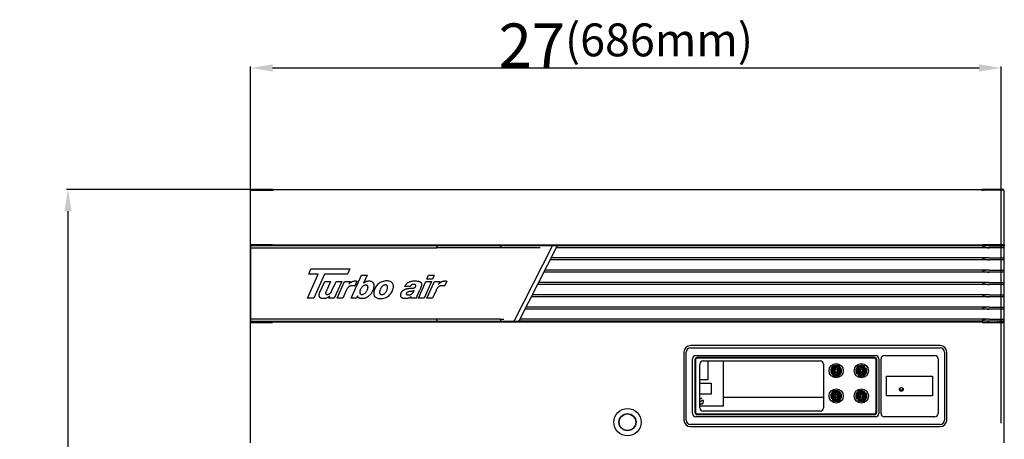
# Model space of a CAD drawing. Units: millimetres. Extents: x 1646 to 4671, y 1487 to 5381.
# Drawn here: x 1646 to 2545, y 3375 to 3758 of the extents above; entities that cross this region are included whole.
import ezdxf

# ---------------------------------------------------------------- set-up
doc = ezdxf.new("R2010")
doc.units = ezdxf.units.MM
doc.header["$LTSCALE"] = 20
for name, color, linetype in [('30206Q0700(BRACK', 7, 'Continuous'), ('30216Q0100(DECOR', 7, 'Continuous'), ('30242L0150(PANEL', 7, 'Continuous'), ('30242Q0510(PANEL', 7, 'Continuous'), ('3235300400(SUPPO', 7, 'Continuous'), ('P0114L9920(COVER', 7, 'Continuous'), ('P0114L9940(COVER', 7, 'Continuous'), ('P0114L9960(COVER', 7, 'Continuous'), ('P0114L9970(COVER', 7, 'Continuous'), ('P0124L2100(GRILL', 7, 'Continuous'), ('P0138L0400(LOCK_', 7, 'Continuous'), ('P0143N0100(MAIN_', 7, 'Continuous')]:
    doc.layers.add(name, color=color, linetype=linetype)
doc.dimstyles.new('ISO-25', dxfattribs={"dimtxt": 25, "dimasz": 20, "dimexe": 1.25, "dimexo": 0.625, "dimtad": 1, "dimtxsty": 'Standard', "dimcen": 2.5, "dimadec": 0, "dimazin": 0, "dimtfac": 1, "dimtmove": 0, "dimatfit": 3, "dimfxl": 0, "dimarcsym": 0})

# ---------------------------------------------------------------- blocks, each defined once
blk = doc.blocks.new('*D37')
at = {"color": 0, "lineweight": -2}
for p, q in [((1857.12, 3388.88), (1857.12, 3715.24)), ((1877.12, 3713.99), (2522.12, 3713.99)), ((2542.12, 3389.38), (2542.12, 3715.24))]:
    blk.add_line(p, q, dxfattribs=at)
at = {"color": 0}
for points in [[(1877.12, 3717.32), (1877.12, 3710.65), (1857.12, 3713.99)], [(2522.12, 3717.32), (2522.12, 3710.65), (2542.12, 3713.99)]]:
    blk.add_solid(points, dxfattribs=at)
at = {"layer": 'Defpoints', "color": 0}
for p in [(2542.12, 3713.99), (2542.12, 3388.76), (1857.12, 3388.26)]:
    blk.add_point(p, dxfattribs=at)
at = {"color": 0, "insert": (2199.62, 3734.61), "char_height": 25, "attachment_point": 5}
blk.add_mtext('{\\H1.6x;27\\H0.75x;(686mm)}', dxfattribs=at)
blk = doc.blocks.new('*D38')
at = {"color": 0, "lineweight": -2}
for p, q in [((1857.19, 3603.01), (1689.16, 3603.01)), ((1690.41, 1637.31), (1690.41, 3583.01)), ((1888.02, 1617.31), (1689.16, 1617.31))]:
    blk.add_line(p, q, dxfattribs=at)
at = {"color": 0}
for points in [[(1687.08, 3583.01), (1693.74, 3583.01), (1690.41, 3603.01)], [(1687.08, 1637.31), (1693.74, 1637.31), (1690.41, 1617.31)]]:
    blk.add_solid(points, dxfattribs=at)
at = {"layer": 'Defpoints', "color": 0}
for p in [(1690.41, 3603.01), (1857.81, 3603.01), (1888.64, 1617.31)]:
    blk.add_point(p, dxfattribs=at)
at = {"color": 0, "insert": (1669.78, 2610.16), "char_height": 25, "attachment_point": 5, "rotation": 90}
blk.add_mtext('{\\H1.6x;78\\H0.75x;1/4(1986mm)}', dxfattribs=at)

msp = doc.modelspace()

# ---------------------------------------------------------------- linework, layer by layer
at = {"layer": '30206Q0700(BRACK', "color": 7, "linetype": 'Continuous'}
for p, q in [((1861.614, 3551.515), (1861.614, 3552.715)), ((1863.214, 3551.515), (1863.214, 3552.715)), ((2539.014, 3552.715), (2539.014, 3551.515)), ((2540.614, 3552.715), (2540.614, 3551.515)), ((1861.614, 3481.315), (1861.614, 3482.515)), ((1863.214, 3481.315), (1863.214, 3482.515)), ((2539.014, 3482.515), (2539.014, 3481.315)), ((2540.614, 3482.515), (2540.614, 3481.315))]:
    msp.add_line(p, q, dxfattribs=at)
at = {"layer": '30216Q0100(DECOR', "color": 7, "linetype": 'Continuous'}
for p, q in [((2531.359, 3551.515), (2136.466, 3551.515)), ((2531.359, 3551.515), (2545.114, 3551.515)), ((2545.114, 3548.765), (2545.114, 3551.515)), ((2531.359, 3549.515), (2136.095, 3549.515)), ((2545.1, 3549.515), (2531.359, 3549.515)), ((2545.114, 3541.265), (2545.114, 3548.765)), ((2531.359, 3538.515), (2130.49, 3538.515)), ((2531.359, 3540.515), (2131.509, 3540.515)), ((2531.359, 3540.515), (2545.1, 3540.515)), ((2545.1, 3538.515), (2531.359, 3538.515)), ((2545.114, 3537.765), (2545.114, 3541.265)), ((2545.114, 3530.015), (2545.114, 3537.765)), ((2531.359, 3527.265), (2124.758, 3527.265)), ((2531.359, 3529.265), (2125.777, 3529.265)), ((2531.359, 3529.265), (2545.1, 3529.265)), ((2545.1, 3527.265), (2531.359, 3527.265)), ((2545.114, 3526.515), (2545.114, 3530.015)), ((2545.114, 3518.765), (2545.114, 3526.515)), ((2531.359, 3516.015), (2119.026, 3516.015)), ((2531.359, 3518.015), (2120.045, 3518.015)), ((2531.359, 3518.015), (2545.1, 3518.015)), ((2545.1, 3516.015), (2531.359, 3516.015)), ((2545.114, 3515.265), (2545.114, 3518.765)), ((2545.114, 3507.515), (2545.114, 3515.265)), ((2531.359, 3506.765), (2114.313, 3506.765)), ((2531.359, 3506.765), (2545.1, 3506.765)), ((2545.114, 3504.015), (2545.114, 3507.515)), ((2531.359, 3504.765), (2113.294, 3504.765)), ((2545.1, 3504.765), (2531.359, 3504.765)), ((2545.114, 3496.265), (2545.114, 3504.015)), ((2531.359, 3493.515), (2107.562, 3493.515)), ((2531.359, 3495.515), (2108.581, 3495.515)), ((2531.359, 3495.515), (2545.1, 3495.515)), ((2545.1, 3493.515), (2531.359, 3493.515)), ((2545.114, 3492.765), (2545.114, 3496.265)), ((2545.114, 3485.265), (2545.114, 3492.765)), ((2531.359, 3482.515), (2101.957, 3482.515)), ((2531.359, 3484.515), (2102.976, 3484.515)), ((2531.359, 3484.515), (2545.1, 3484.515)), ((2545.114, 3482.515), (2531.359, 3482.515)), ((2545.114, 3482.515), (2545.114, 3485.265))]:
    msp.add_line(p, q, dxfattribs=at)
for centre, radius, start, end in [((2532.873, 3522.06), 29.493, 92.942351, 105.252521), ((2532.873, 3578.969), 29.493, 254.747479, 267.057649), ((2537.43, 3548.996), 7.688, 358.278102, 3.870993), ((2532.873, 3511.06), 29.493, 92.942351, 105.252521), ((2532.873, 3567.969), 29.493, 254.747479, 267.057649), ((2537.43, 3537.996), 7.688, 358.278102, 3.870993), ((2532.873, 3499.81), 29.493, 92.942351, 105.252521), ((2532.873, 3556.719), 29.493, 254.747479, 267.057649), ((2537.43, 3526.746), 7.688, 358.278102, 3.870993), ((2532.873, 3488.56), 29.493, 92.942351, 105.252521), ((2532.873, 3545.469), 29.493, 254.747479, 267.057649), ((2537.43, 3515.496), 7.688, 358.278102, 3.870993), ((2532.873, 3477.31), 29.493, 92.942351, 105.252521), ((2532.873, 3534.219), 29.493, 254.747479, 267.057649), ((2537.43, 3504.246), 7.688, 358.278102, 3.870993), ((2532.873, 3466.06), 29.493, 92.942351, 105.252521), ((2532.873, 3522.969), 29.493, 254.747479, 267.057649), ((2537.43, 3492.996), 7.688, 358.278102, 3.870993), ((2532.873, 3455.06), 29.493, 92.942351, 105.252521), ((2532.873, 3511.969), 29.493, 254.747479, 267.057649)]:
    msp.add_arc(centre, radius, start, end, dxfattribs=at)
for points in [[(2545.1, 3540.515), (2545.104, 3540.515), (2545.107, 3540.534), (2545.111, 3540.609), (2545.112, 3540.665), (2545.114, 3540.872), (2545.114, 3541.067), (2545.114, 3541.265)], [(2545.1, 3529.265), (2545.104, 3529.265), (2545.107, 3529.284), (2545.111, 3529.359), (2545.112, 3529.415), (2545.114, 3529.622), (2545.114, 3529.817), (2545.114, 3530.015)], [(2545.1, 3518.015), (2545.104, 3518.015), (2545.107, 3518.034), (2545.111, 3518.109), (2545.112, 3518.165), (2545.114, 3518.372), (2545.114, 3518.567), (2545.114, 3518.765)], [(2545.1, 3506.765), (2545.104, 3506.765), (2545.107, 3506.784), (2545.111, 3506.859), (2545.112, 3506.915), (2545.114, 3507.122), (2545.114, 3507.317), (2545.114, 3507.515)], [(2545.1, 3495.515), (2545.104, 3495.515), (2545.107, 3495.534), (2545.111, 3495.609), (2545.112, 3495.665), (2545.114, 3495.872), (2545.114, 3496.067), (2545.114, 3496.265)], [(2545.1, 3484.515), (2545.104, 3484.515), (2545.107, 3484.534), (2545.111, 3484.609), (2545.112, 3484.665), (2545.114, 3484.872), (2545.114, 3485.067), (2545.114, 3485.265)]]:
    msp.add_open_spline(points, degree=3, knots=[0, 0, 0, 0, 0.25, 0.25, 0.5, 0.5, 1, 1, 1, 1], dxfattribs=at)
at = {"layer": '30242L0150(PANEL', "color": 7, "linetype": 'Continuous'}
for p, q in [((2252.614, 3454.315), (2252.614, 3392.315)), ((2254.614, 3392.315), (2254.614, 3454.315)), ((2486.614, 3460.315), (2258.614, 3460.315)), ((2258.614, 3458.315), (2486.614, 3458.315)), ((2490.614, 3454.315), (2490.614, 3392.315)), ((2492.614, 3392.315), (2492.614, 3454.315)), ((2260.614, 3398.315), (2260.614, 3448.315)), ((2262.614, 3447.315), (2262.614, 3399.315)), ((2263.114, 3447.315), (2263.114, 3399.315)), ((2263.614, 3451.315), (2427.614, 3451.315)), ((2426.614, 3449.315), (2264.614, 3449.315)), ((2426.614, 3448.815), (2264.614, 3448.815)), ((2267.114, 3403.315), (2267.114, 3443.315)), ((2270.114, 3446.315), (2377.114, 3446.315)), ((2380.114, 3443.315), (2380.114, 3403.315)), ((2428.114, 3399.315), (2428.114, 3447.315)), ((2428.614, 3399.315), (2428.614, 3447.315)), ((2430.614, 3448.315), (2430.614, 3398.315)), ((2432.614, 3398.315), (2432.614, 3448.315)), ((2435.614, 3451.315), (2481.614, 3451.315)), ((2484.614, 3448.315), (2484.614, 3398.315)), ((2387.614, 3437.315), (2387.614, 3434.991)), ((2388.614, 3433.416), (2388.614, 3437.315)), ((2389.614, 3437.315), (2389.614, 3433.968)), ((2390.614, 3434.631), (2390.614, 3435.265)), ((2392.614, 3439.998), (2392.614, 3439.364)), ((2393.614, 3437.315), (2393.614, 3440.661)), ((2394.614, 3441.213), (2394.614, 3437.315)), ((2395.614, 3437.315), (2395.614, 3439.639)), ((2410.614, 3437.315), (2410.614, 3434.991)), ((2411.614, 3433.416), (2411.614, 3437.315)), ((2412.614, 3437.315), (2412.614, 3433.968)), ((2413.614, 3434.631), (2413.614, 3435.265)), ((2415.614, 3439.998), (2415.614, 3439.364)), ((2416.614, 3437.315), (2416.614, 3440.661)), ((2417.614, 3441.213), (2417.614, 3437.315)), ((2418.614, 3437.315), (2418.614, 3439.639)), ((2437.614, 3432.315), (2479.614, 3432.315)), ((2437.614, 3414.315), (2437.614, 3432.315)), ((2479.614, 3432.315), (2479.614, 3414.315)), ((2392.614, 3416.998), (2392.614, 3416.364)), ((2393.614, 3414.315), (2393.614, 3417.661)), ((2394.614, 3418.213), (2394.614, 3414.315)), ((2395.614, 3414.315), (2395.614, 3416.639)), ((2415.614, 3416.998), (2415.614, 3416.364)), ((2416.614, 3414.315), (2416.614, 3417.661)), ((2417.614, 3418.213), (2417.614, 3414.315)), ((2418.614, 3414.315), (2418.614, 3416.639)), ((2387.614, 3414.315), (2387.614, 3411.991)), ((2388.614, 3410.416), (2388.614, 3414.315)), ((2389.614, 3414.315), (2389.614, 3410.968)), ((2390.614, 3411.631), (2390.614, 3412.265)), ((2410.614, 3414.315), (2410.614, 3411.991)), ((2411.614, 3410.416), (2411.614, 3414.315)), ((2412.614, 3414.315), (2412.614, 3410.968)), ((2413.614, 3411.631), (2413.614, 3412.265)), ((2479.614, 3414.315), (2437.614, 3414.315)), ((2264.614, 3397.815), (2426.614, 3397.815)), ((2377.114, 3400.315), (2270.114, 3400.315)), ((2427.614, 3395.315), (2263.614, 3395.315)), ((2264.614, 3397.315), (2426.614, 3397.315)), ((2481.614, 3395.315), (2435.614, 3395.315)), ((2486.614, 3388.315), (2258.614, 3388.315)), ((2258.614, 3386.315), (2486.614, 3386.315))]:
    msp.add_line(p, q, dxfattribs=at)
for centre, radius in [((2391.614, 3437.315), 6.5), ((2414.614, 3437.315), 6.5), ((2391.614, 3437.315), 2), ((2391.614, 3437.315), 1.2), ((2414.614, 3437.315), 2), ((2414.614, 3437.315), 1.2), ((2391.614, 3414.315), 6.5), ((2391.614, 3414.315), 2), ((2391.614, 3414.315), 1.2), ((2414.614, 3414.315), 6.5), ((2414.614, 3414.315), 2), ((2414.614, 3414.315), 1.2)]:
    msp.add_circle(centre, radius, dxfattribs=at)
for centre, radius, start, end in [((2258.614, 3454.315), 6, 90, 180), ((2258.614, 3454.315), 4, 90, 180), ((2486.614, 3454.315), 6, 0, 90), ((2486.614, 3454.315), 4, 0, 90), ((2263.614, 3448.315), 3, 90, 180), ((2264.614, 3447.315), 2, 90, 180), ((2264.614, 3447.315), 1.5, 90, 180), ((2270.114, 3443.315), 3, 90, 180), ((2377.114, 3443.315), 3, 0, 90), ((2426.614, 3447.315), 2, 0, 90), ((2426.614, 3447.315), 1.5, 0, 90), ((2427.614, 3448.315), 3, 0, 90), ((2435.614, 3448.315), 3, 90, 180), ((2481.614, 3448.315), 3, 0, 90), ((2391.614, 3437.315), 5, 54.314665, 208.955024), ((2387.414, 3434.991), 0.2, 208.955024, 0), ((2391.614, 3437.315), 4, 61.726286, 180), ((2391.614, 3437.315), 3, 73.39845, 180), ((2391.614, 3437.315), 5, 234.314665, 28.955024), ((2389.814, 3433.968), 0.2, 180, 241.726286), ((2391.614, 3437.315), 4, 241.726286, 0), ((2390.814, 3435.265), 0.2, 68.676314, 180), ((2390.814, 3434.631), 0.2, 180, 253.39845), ((2391.614, 3437.315), 3, 253.39845, 0), ((2392.414, 3439.364), 0.2, 248.676314, 0), ((2392.414, 3439.998), 0.2, 0, 73.39845), ((2393.414, 3440.661), 0.2, 0, 61.726286), ((2394.414, 3441.213), 0.2, 0, 54.314665), ((2395.814, 3439.639), 0.2, 28.955024, 180), ((2414.614, 3437.315), 5, 54.314665, 208.955024), ((2410.414, 3434.991), 0.2, 208.955024, 0), ((2414.614, 3437.315), 4, 61.726286, 180), ((2414.614, 3437.315), 3, 73.39845, 180), ((2414.614, 3437.315), 5, 234.314665, 28.955024), ((2412.814, 3433.968), 0.2, 180, 241.726286), ((2414.614, 3437.315), 4, 241.726286, 0), ((2413.814, 3435.265), 0.2, 68.676314, 180), ((2413.814, 3434.631), 0.2, 180, 253.39845), ((2414.614, 3437.315), 3, 253.39845, 0), ((2415.414, 3439.364), 0.2, 248.676314, 0), ((2415.414, 3439.998), 0.2, 0, 73.39845), ((2416.414, 3440.661), 0.2, 0, 61.726286), ((2417.414, 3441.213), 0.2, 0, 54.314665), ((2418.814, 3439.639), 0.2, 28.955024, 180), ((2388.814, 3433.416), 0.2, 180, 234.314665), ((2411.814, 3433.416), 0.2, 180, 234.314665), ((2391.614, 3414.315), 5, 54.314665, 208.955024), ((2391.614, 3414.315), 4, 61.726286, 180), ((2391.614, 3414.315), 3, 73.39845, 180), ((2391.614, 3414.315), 5, 234.314665, 28.955024), ((2392.414, 3416.364), 0.2, 248.676314, 0), ((2392.414, 3416.998), 0.2, 0, 73.39845), ((2393.414, 3417.661), 0.2, 0, 61.726286), ((2394.414, 3418.213), 0.2, 0, 54.314665), ((2395.814, 3416.639), 0.2, 28.955024, 180), ((2414.614, 3414.315), 5, 54.314665, 208.955024), ((2414.614, 3414.315), 4, 61.726286, 180), ((2414.614, 3414.315), 3, 73.39845, 180), ((2414.614, 3414.315), 5, 234.314665, 28.955024), ((2415.414, 3416.364), 0.2, 248.676314, 0), ((2415.414, 3416.998), 0.2, 0, 73.39845), ((2416.414, 3417.661), 0.2, 0, 61.726286), ((2417.414, 3418.213), 0.2, 0, 54.314665), ((2418.814, 3416.639), 0.2, 28.955024, 180), ((2387.414, 3411.991), 0.2, 208.955024, 0), ((2388.814, 3410.416), 0.2, 180, 234.314665), ((2389.814, 3410.968), 0.2, 180, 241.726286), ((2391.614, 3414.315), 4, 241.726286, 0), ((2390.814, 3412.265), 0.2, 68.676314, 180), ((2390.814, 3411.631), 0.2, 180, 253.39845), ((2391.614, 3414.315), 3, 253.39845, 0), ((2410.414, 3411.991), 0.2, 208.955024, 0), ((2411.814, 3410.416), 0.2, 180, 234.314665), ((2412.814, 3410.968), 0.2, 180, 241.726286), ((2414.614, 3414.315), 4, 241.726286, 0), ((2413.814, 3412.265), 0.2, 68.676314, 180), ((2413.814, 3411.631), 0.2, 180, 253.39845), ((2414.614, 3414.315), 3, 253.39845, 0), ((2263.614, 3398.315), 3, 180, 270), ((2264.614, 3399.315), 2, 180, 270), ((2264.614, 3399.315), 1.5, 180, 270), ((2270.114, 3403.315), 3, 180, 270), ((2377.114, 3403.315), 3, 270, 0), ((2426.614, 3399.315), 1.5, 270, 0), ((2426.614, 3399.315), 2, 270, 0), ((2427.614, 3398.315), 3, 270, 0), ((2435.614, 3398.315), 3, 180, 270), ((2481.614, 3398.315), 3, 270, 0), ((2258.614, 3392.315), 6, 180, 270), ((2258.614, 3392.315), 4, 180, 270), ((2486.614, 3392.315), 6, 270, 0), ((2486.614, 3392.315), 4, 270, 0)]:
    msp.add_arc(centre, radius, start, end, dxfattribs=at)
at = {"layer": '30242Q0510(PANEL', "color": 7, "linetype": 'Continuous'}
for p, q in [((1857.114, 3550.515), (1857.114, 3549.515)), ((1877.114, 3551.515), (1858.114, 3551.515)), ((2027.131, 3551.515), (1877.114, 3551.515)), ((2027.114, 3549.515), (2027.114, 3550.515)), ((2085.171, 3551.515), (2027.131, 3551.515)), ((2085.154, 3549.515), (2085.154, 3550.515)), ((2131.977, 3551.515), (2085.171, 3551.515)), ((2132.059, 3550.405), (2097.977, 3483.515)), ((2102.41, 3483.405), (2136.548, 3550.405)), ((2136.466, 3551.515), (2131.977, 3551.515)), ((2136.548, 3550.405), (2137.109, 3551.505)), ((1857.114, 3549.515), (1857.114, 3484.515)), ((1857.114, 3549.515), (1877.114, 3549.515)), ((1877.114, 3549.515), (2027.114, 3549.515)), ((2085.154, 3549.515), (2027.114, 3549.515)), ((2121.403, 3549.515), (2085.154, 3549.515)), ((1909.114, 3503.665), (1918.849, 3525.635)), ((1910.148, 3525.635), (1912.201, 3530.351)), ((1918.849, 3525.635), (1910.148, 3525.635)), ((1912.201, 3530.351), (1947.727, 3530.351)), ((1924.535, 3525.635), (1914.8, 3503.665)), ((1945.672, 3525.635), (1924.535, 3525.635)), ((1947.727, 3530.351), (1945.672, 3525.635)), ((1948.842, 3503.665), (1958.188, 3524.702)), ((1958.188, 3524.702), (1963.38, 3524.702)), ((1963.38, 3524.702), (1960.12, 3517.363)), ((2017.869, 3520.873), (2019.567, 3524.702)), ((2019.567, 3524.702), (2024.762, 3524.702)), ((2024.762, 3524.702), (2023.065, 3520.873)), ((1920.613, 3509.677), (1924.774, 3518.957)), ((1924.774, 3518.957), (1929.97, 3518.957)), ((1929.97, 3518.957), (1926.233, 3510.47)), ((1931.388, 3510.677), (1935.107, 3518.957)), ((1940.301, 3518.957), (1933.458, 3503.665)), ((1935.107, 3518.957), (1940.301, 3518.957)), ((1936.143, 3503.665), (1942.927, 3518.957)), ((1942.927, 3518.957), (1947.97, 3518.957)), ((1947.97, 3518.957), (1946.82, 3516.451)), ((1946.82, 3516.451), (1946.881, 3516.451)), ((1954.211, 3519.135), (1952.202, 3514.712)), ((1960.12, 3517.363), (1960.186, 3517.363)), ((2010.224, 3503.665), (2017.004, 3518.957)), ((2022.199, 3518.957), (2015.42, 3503.665)), ((2017.004, 3518.957), (2022.199, 3518.957)), ((2023.065, 3520.873), (2017.869, 3520.873)), ((2018.039, 3503.665), (2024.829, 3518.957)), ((2024.829, 3518.957), (2029.867, 3518.957)), ((2029.867, 3518.957), (2028.718, 3516.451)), ((2028.718, 3516.451), (2028.777, 3516.451)), ((2036.114, 3519.135), (2034.098, 3514.712)), ((1928.476, 3503.665), (1929.408, 3505.758)), ((1929.408, 3505.758), (1929.351, 3505.758)), ((1944.465, 3510.677), (1941.339, 3503.665)), ((1954.74, 3505.815), (1953.792, 3503.665)), ((1954.799, 3505.815), (1954.74, 3505.815)), ((2002.767, 3514.241), (1997.841, 3514.241)), ((2006.173, 3510.677), (2006.205, 3510.677)), ((2026.362, 3510.677), (2023.241, 3503.665)), ((1914.8, 3503.665), (1909.114, 3503.665)), ((1933.458, 3503.665), (1928.476, 3503.665)), ((1941.339, 3503.665), (1936.143, 3503.665)), ((1953.792, 3503.665), (1948.842, 3503.665)), ((2008.602, 3503.665), (2003.502, 3503.665)), ((2003.716, 3505.137), (2003.654, 3505.137)), ((2015.42, 3503.665), (2010.224, 3503.665)), ((2023.241, 3503.665), (2018.039, 3503.665)), ((1857.114, 3484.515), (1857.114, 3483.515)), ((1877.114, 3484.515), (1857.114, 3484.515)), ((1858.114, 3482.515), (1877.114, 3482.515)), ((2027.114, 3484.515), (1877.114, 3484.515)), ((1877.114, 3482.515), (2027.131, 3482.515)), ((2027.114, 3483.515), (2027.114, 3484.515)), ((2085.154, 3484.515), (2027.114, 3484.515)), ((2027.131, 3482.515), (2085.171, 3482.515)), ((2085.154, 3483.515), (2085.154, 3484.515)), ((2085.154, 3484.515), (2088.283, 3484.515)), ((2085.171, 3482.515), (2097.839, 3482.515)), ((2097.839, 3482.515), (2101.957, 3482.515)), ((2101.957, 3482.515), (2102.41, 3483.405))]:
    msp.add_line(p, q, dxfattribs=at)
for centre, start, end in [((1858.114, 3550.515), 90, 180), ((1858.114, 3483.515), 180, 270)]:
    msp.add_arc(centre, 1, start, end, dxfattribs=at)
for centre, major_axis, ratio, start_param, end_param in [((2027.131, 3550.515), (0, -1), 0.0172244, 3.1415927, 4.712389), ((2085.171, 3550.515), (0, 1), 0.0172244, 0, 1.5707963), ((2131.977, 3550.515), (0, -1), 0.1100275, 1.5707963, 3.1415927), ((2127.488, 3550.515), (4.599, 0), 0.2174229, 6.1728527, 6.2831853), ((2136.466, 3550.515), (4.599, 0), 0.2174229, 1.4306018, 1.5707963), ((2027.131, 3483.515), (0, -1), 0.0172244, 4.712389, 6.2831853), ((2085.171, 3483.515), (0, 1), 0.0172244, 1.5707963, 3.1415927), ((2097.839, 3483.515), (0, -1), 0.1100275, 0, 1.4604637), ((2102.466, 3483.515), (-4.518, -0.118), 0.2197748, 6.1644071, 6.2747397)]:
    msp.add_ellipse(centre, major_axis=major_axis, ratio=ratio, start_param=start_param, end_param=end_param, dxfattribs=at)
for points, knots in [([(1952.202, 3514.712), (1952.035, 3514.755), (1951.696, 3514.841), (1951.157, 3514.936), (1950.56, 3514.997), (1949.966, 3515.015), (1949.404, 3514.997), (1948.915, 3514.937), (1948.454, 3514.84), (1948.02, 3514.705), (1947.613, 3514.534), (1947.23, 3514.328), (1946.871, 3514.09), (1946.534, 3513.819), (1946.218, 3513.518), (1945.921, 3513.188), (1945.641, 3512.831), (1945.286, 3512.311), (1944.877, 3511.598), (1944.605, 3510.99), (1944.465, 3510.677)], [0, 0, 0, 0, 0.0528231, 0.1075756, 0.1677593, 0.2370153, 0.2900047, 0.3402473, 0.3882373, 0.4344807, 0.4794822, 0.5237308, 0.5676844, 0.6117565, 0.6563073, 0.7016384, 0.747993, 0.7955585, 0.8947973, 1, 1, 1, 1]), ([(1946.881, 3516.451), (1947.07, 3516.669), (1947.447, 3517.102), (1948.08, 3517.677), (1948.751, 3518.183), (1949.46, 3518.61), (1950.199, 3518.953), (1950.836, 3519.164), (1951.354, 3519.285), (1951.744, 3519.35), (1952.138, 3519.39), (1952.566, 3519.402), (1953.008, 3519.396), (1953.45, 3519.364), (1953.854, 3519.292), (1954.094, 3519.187), (1954.211, 3519.135)], [0, 0, 0, 0, 0.1044592, 0.207344, 0.3085593, 0.4080785, 0.5059807, 0.6024917, 0.6503693, 0.6980724, 0.7456882, 0.7933199, 0.852793, 0.9055453, 0.9536523, 1, 1, 1, 1]), ([(1962.221, 3515.567), (1962.421, 3515.575), (1962.796, 3515.536), (1963.306, 3515.389), (1963.714, 3515.134), (1964.013, 3514.783), (1964.202, 3514.349), (1964.286, 3513.845), (1964.272, 3513.278), (1964.149, 3512.585), (1963.905, 3511.766), (1963.518, 3510.843), (1963.007, 3509.912), (1962.378, 3509.025), (1961.634, 3508.234), (1960.778, 3507.593), (1959.969, 3507.231), (1959.283, 3507.08), (1958.732, 3507.04), (1958.183, 3507.084), (1957.679, 3507.237), (1957.274, 3507.49), (1956.973, 3507.834), (1956.777, 3508.253), (1956.682, 3508.734), (1956.681, 3509.267), (1956.798, 3509.954), (1957.043, 3510.789), (1957.416, 3511.757), (1957.907, 3512.714), (1958.517, 3513.614), (1959.25, 3514.407), (1960.114, 3515.046), (1960.944, 3515.395), (1961.658, 3515.546), (1962.031, 3515.559), (1962.221, 3515.567)], [0, 0, 0, 0, 0.0239711, 0.0445819, 0.0630123, 0.0806663, 0.0989313, 0.1189018, 0.141285, 0.1664712, 0.2028708, 0.2432637, 0.2860209, 0.3296555, 0.3729762, 0.4153128, 0.456853, 0.4777678, 0.4991416, 0.5227421, 0.5431844, 0.5615779, 0.5791568, 0.5970882, 0.6162769, 0.6373049, 0.6604866, 0.6994416, 0.7412144, 0.7844045, 0.827845, 0.8707634, 0.9130201, 0.9554122, 0.9772753, 1, 1, 1, 1]), ([(1960.186, 3517.363), (1960.369, 3517.529), (1960.731, 3517.857), (1961.326, 3518.273), (1961.944, 3518.626), (1962.586, 3518.911), (1963.246, 3519.131), (1963.919, 3519.286), (1964.602, 3519.379), (1965.29, 3519.409), (1965.961, 3519.378), (1966.592, 3519.279), (1967.16, 3519.116), (1967.668, 3518.892), (1968.115, 3518.612), (1968.502, 3518.279), (1968.832, 3517.897), (1969.104, 3517.472), (1969.321, 3517.008), (1969.484, 3516.507), (1969.596, 3515.975), (1969.657, 3515.415), (1969.67, 3514.83), (1969.635, 3514.224), (1969.557, 3513.601), (1969.471, 3513.185), (1969.427, 3512.974)], [0, 0, 0, 0, 0.0503056, 0.0994229, 0.1476372, 0.1951943, 0.2423006, 0.2891239, 0.3357972, 0.3824224, 0.4293395, 0.4723988, 0.5122394, 0.549545, 0.5850251, 0.6193843, 0.653284, 0.6873065, 0.7219301, 0.757521, 0.7943365, 0.8325388, 0.8722107, 0.9133714, 0.9559906, 1, 1, 1, 1]), ([(1981.303, 3519.399), (1981.82, 3519.399), (1982.804, 3519.336), (1984.181, 3519.019), (1985.362, 3518.481), (1986.319, 3517.717), (1987.017, 3516.727), (1987.421, 3515.526), (1987.514, 3514.133), (1987.262, 3512.48), (1986.694, 3510.679), (1985.798, 3508.862), (1984.64, 3507.243), (1983.245, 3505.85), (1981.635, 3504.715), (1979.832, 3503.867), (1977.861, 3503.337), (1975.961, 3503.179), (1974.263, 3503.279), (1972.861, 3503.573), (1971.654, 3504.08), (1970.669, 3504.813), (1969.944, 3505.782), (1969.523, 3506.977), (1969.427, 3508.382), (1969.682, 3510.046), (1970.257, 3511.858), (1971.169, 3513.679), (1972.35, 3515.309), (1973.771, 3516.717), (1975.406, 3517.87), (1977.23, 3518.735), (1979.216, 3519.278), (1980.601, 3519.399), (1981.303, 3519.399)], [0, 0, 0, 0, 0.0287779, 0.0547641, 0.0784203, 0.1005313, 0.122254, 0.1450206, 0.1702993, 0.1993815, 0.2377598, 0.2751787, 0.3119184, 0.348271, 0.3845733, 0.4212381, 0.4587776, 0.4978134, 0.5270095, 0.5533862, 0.5772919, 0.5994524, 0.621067, 0.6437318, 0.669143, 0.6988021, 0.7371003, 0.7747286, 0.811908, 0.8488407, 0.885756, 0.9229553, 0.9608521, 1, 1, 1, 1]), ([(1976.747, 3506.906), (1976.539, 3506.907), (1976.154, 3506.938), (1975.637, 3507.122), (1975.244, 3507.426), (1974.978, 3507.83), (1974.826, 3508.309), (1974.773, 3508.85), (1974.809, 3509.443), (1974.936, 3510.134), (1975.172, 3510.937), (1975.541, 3511.842), (1976.029, 3512.773), (1976.632, 3513.672), (1977.345, 3514.483), (1978.167, 3515.148), (1978.949, 3515.528), (1979.614, 3515.688), (1980.177, 3515.731), (1980.756, 3515.684), (1981.302, 3515.509), (1981.717, 3515.209), (1981.995, 3514.8), (1982.147, 3514.306), (1982.193, 3513.741), (1982.146, 3513.11), (1982.005, 3512.361), (1981.762, 3511.504), (1981.393, 3510.567), (1980.911, 3509.644), (1980.314, 3508.778), (1979.601, 3508.017), (1978.766, 3507.405), (1977.801, 3506.999), (1977.102, 3506.904), (1976.747, 3506.906)], [0, 0, 0, 0, 0.0246149, 0.0453654, 0.0640204, 0.0823683, 0.1017867, 0.123046, 0.1464143, 0.1718363, 0.2061774, 0.2453129, 0.2873339, 0.3304725, 0.3732554, 0.4147454, 0.4549394, 0.4749924, 0.4954137, 0.5216139, 0.5433537, 0.5624805, 0.5810652, 0.6008683, 0.6229735, 0.6478518, 0.6755773, 0.7131082, 0.7532239, 0.7946282, 0.8362293, 0.8772878, 0.9176346, 0.9579522, 1, 1, 1, 1]), ([(1997.841, 3514.241), (1997.952, 3514.481), (1998.167, 3514.949), (1998.549, 3515.601), (1998.963, 3516.194), (1999.411, 3516.728), (1999.89, 3517.205), (2000.565, 3517.766), (2001.49, 3518.345), (2002.703, 3518.85), (2004, 3519.182), (2005.369, 3519.365), (2006.826, 3519.415), (2008.287, 3519.371), (2009.474, 3519.246), (2010.323, 3519.079), (2010.886, 3518.928), (2011.394, 3518.744), (2011.846, 3518.526), (2012.239, 3518.272), (2012.572, 3517.98), (2012.84, 3517.648), (2013.041, 3517.275), (2013.17, 3516.861), (2013.226, 3516.405), (2013.211, 3515.907), (2013.144, 3515.568), (2013.109, 3515.39)], [0, 0, 0, 0, 0.0398666, 0.0777612, 0.114002, 0.1489093, 0.1827988, 0.215974, 0.2812249, 0.3466403, 0.4135764, 0.4828336, 0.554739, 0.6334569, 0.703246, 0.734744, 0.7640024, 0.7911068, 0.8162149, 0.8395804, 0.8615792, 0.8827266, 0.9036704, 0.9251471, 0.9479094, 0.9726576, 1, 1, 1, 1]), ([(2007.939, 3514.683), (2007.959, 3514.788), (2007.995, 3514.988), (2007.972, 3515.239), (2007.915, 3515.417), (2007.853, 3515.539), (2007.771, 3515.652), (2007.668, 3515.754), (2007.545, 3515.846), (2007.401, 3515.927), (2007.235, 3515.996), (2007.047, 3516.053), (2006.837, 3516.098), (2006.605, 3516.13), (2006.348, 3516.15), (2005.971, 3516.158), (2005.497, 3516.141), (2004.95, 3516.071), (2004.452, 3515.945), (2004.075, 3515.784), (2003.804, 3515.622), (2003.615, 3515.484), (2003.439, 3515.326), (2003.277, 3515.15), (2003.128, 3514.953), (2002.992, 3514.736), (2002.869, 3514.498), (2002.802, 3514.328), (2002.767, 3514.241)], [0, 0, 0, 0, 0.0459841, 0.0872773, 0.106938, 0.1264401, 0.1462489, 0.1668501, 0.1887163, 0.2122821, 0.2379316, 0.2659972, 0.2967647, 0.3304809, 0.3673609, 0.4075956, 0.4930788, 0.5718974, 0.6450398, 0.7140567, 0.7477158, 0.7812203, 0.8149328, 0.8492357, 0.884518, 0.9211639, 0.9595422, 1, 1, 1, 1]), ([(2003.274, 3512.711), (2003.506, 3512.721), (2003.979, 3512.74), (2004.694, 3512.769), (2005.294, 3512.824), (2005.765, 3512.899), (2006.104, 3512.974), (2006.428, 3513.072), (2006.733, 3513.195), (2007.017, 3513.349), (2007.274, 3513.536), (2007.5, 3513.761), (2007.691, 3514.027), (2007.845, 3514.336), (2007.907, 3514.564), (2007.939, 3514.683)], [0, 0, 0, 0, 0.1266233, 0.2584747, 0.3904609, 0.4551326, 0.5183514, 0.579869, 0.6396412, 0.6978961, 0.7552057, 0.8125416, 0.8712803, 0.9331317, 1, 1, 1, 1]), ([(2013.109, 3515.39), (2013.075, 3515.255), (2013.004, 3514.967), (2012.861, 3514.52), (2012.691, 3514.035), (2012.422, 3513.334), (2012.042, 3512.421), (2011.549, 3511.319), (2011.123, 3510.41), (2010.788, 3509.711), (2010.552, 3509.224), (2010.331, 3508.775), (2010.131, 3508.37), (2009.956, 3508.016), (2009.848, 3507.798), (2009.799, 3507.699)], [0, 0, 0, 0, 0.0499808, 0.1062034, 0.1677608, 0.2336986, 0.374768, 0.5214022, 0.6654588, 0.7339591, 0.7987362, 0.8587601, 0.913, 0.9604239, 1, 1, 1, 1]), ([(2034.098, 3514.712), (2033.932, 3514.755), (2033.594, 3514.841), (2033.057, 3514.937), (2032.46, 3514.997), (2031.865, 3515.015), (2031.303, 3514.997), (2030.814, 3514.937), (2030.353, 3514.84), (2029.92, 3514.705), (2029.513, 3514.534), (2029.13, 3514.328), (2028.771, 3514.09), (2028.434, 3513.819), (2028.118, 3513.518), (2027.821, 3513.188), (2027.541, 3512.831), (2027.185, 3512.311), (2026.775, 3511.598), (2026.502, 3510.99), (2026.362, 3510.677)], [0, 0, 0, 0, 0.0525603, 0.107181, 0.1673741, 0.2367893, 0.2897622, 0.3399896, 0.387967, 0.4342012, 0.4791979, 0.5234468, 0.567406, 0.6114894, 0.6560571, 0.7014105, 0.7477923, 0.7953899, 0.8947055, 1, 1, 1, 1]), ([(2028.777, 3516.451), (2028.967, 3516.669), (2029.344, 3517.102), (2029.979, 3517.677), (2030.651, 3518.183), (2031.36, 3518.61), (2032.099, 3518.953), (2032.737, 3519.164), (2033.255, 3519.285), (2033.646, 3519.35), (2034.039, 3519.39), (2034.467, 3519.402), (2034.91, 3519.396), (2035.352, 3519.364), (2035.756, 3519.292), (2035.996, 3519.187), (2036.114, 3519.135)], [0, 0, 0, 0, 0.1044653, 0.2073585, 0.3085828, 0.408109, 0.5060141, 0.6025211, 0.6503933, 0.6980883, 0.7456931, 0.7933105, 0.8528107, 0.9055402, 0.9536257, 1, 1, 1, 1]), ([(1929.351, 3505.758), (1929.154, 3505.553), (1928.763, 3505.149), (1928.106, 3504.632), (1927.416, 3504.193), (1926.69, 3503.836), (1925.938, 3503.56), (1925.164, 3503.364), (1924.375, 3503.247), (1923.59, 3503.21), (1922.851, 3503.242), (1922.19, 3503.342), (1921.623, 3503.501), (1921.143, 3503.712), (1920.744, 3503.968), (1920.42, 3504.258), (1920.165, 3504.574), (1919.971, 3504.908), (1919.831, 3505.25), (1919.709, 3505.696), (1919.648, 3506.223), (1919.667, 3506.709), (1919.709, 3507.033), (1919.737, 3507.169), (1919.749, 3507.229)], [0, 0, 0, 0, 0.0653134, 0.1289806, 0.1914399, 0.2530782, 0.3142293, 0.3751753, 0.4361507, 0.4973485, 0.5552412, 0.6059426, 0.6505592, 0.6902081, 0.7259752, 0.7588508, 0.7896577, 0.8189918, 0.8471969, 0.8743746, 0.9249967, 0.968289, 0.9859014, 1, 1, 1, 1]), ([(1919.749, 3507.229), (1919.778, 3507.352), (1919.836, 3507.592), (1919.936, 3507.94), (1920.042, 3508.27), (1920.152, 3508.583), (1920.266, 3508.878), (1920.382, 3509.158), (1920.497, 3509.423), (1920.575, 3509.594), (1920.613, 3509.677)], [0, 0, 0, 0, 0.145515, 0.2847197, 0.4178956, 0.5452771, 0.6670527, 0.7833674, 0.8943263, 1, 1, 1, 1]), ([(1925.604, 3508.645), (1925.584, 3508.538), (1925.546, 3508.333), (1925.553, 3508.03), (1925.618, 3507.754), (1925.749, 3507.51), (1925.951, 3507.309), (1926.223, 3507.161), (1926.565, 3507.071), (1926.952, 3507.047), (1927.35, 3507.066), (1927.735, 3507.115), (1928.099, 3507.198), (1928.445, 3507.312), (1928.773, 3507.457), (1929.084, 3507.63), (1929.378, 3507.831), (1929.656, 3508.058), (1929.918, 3508.31), (1930.253, 3508.683), (1930.636, 3509.209), (1931.043, 3509.911), (1931.271, 3510.417), (1931.388, 3510.677)], [0, 0, 0, 0, 0.0377322, 0.072465, 0.104787, 0.1359073, 0.1677084, 0.2025076, 0.2426226, 0.2900755, 0.3368529, 0.3816467, 0.4248914, 0.4670201, 0.5084523, 0.5495816, 0.5907656, 0.6323172, 0.6745012, 0.7175325, 0.8067225, 0.9007821, 1, 1, 1, 1]), ([(1926.233, 3510.47), (1926.196, 3510.384), (1926.123, 3510.218), (1926.023, 3509.974), (1925.933, 3509.741), (1925.852, 3509.517), (1925.78, 3509.297), (1925.715, 3509.08), (1925.656, 3508.863), (1925.621, 3508.718), (1925.604, 3508.645)], [0, 0, 0, 0, 0.1448024, 0.2807532, 0.4094347, 0.5324435, 0.6513882, 0.7678847, 0.8835511, 1, 1, 1, 1]), ([(1969.427, 3512.974), (1969.351, 3512.671), (1969.197, 3512.06), (1968.885, 3511.161), (1968.513, 3510.274), (1968.078, 3509.406), (1967.584, 3508.566), (1967.033, 3507.76), (1966.426, 3506.995), (1965.766, 3506.279), (1965.056, 3505.619), (1964.297, 3505.023), (1963.492, 3504.498), (1962.642, 3504.052), (1961.751, 3503.691), (1960.82, 3503.424), (1959.852, 3503.258), (1958.908, 3503.208), (1958.039, 3503.24), (1957.286, 3503.34), (1956.631, 3503.519), (1956.071, 3503.786), (1955.605, 3504.149), (1955.237, 3504.613), (1954.959, 3505.176), (1954.854, 3505.595), (1954.799, 3505.815)], [0, 0, 0, 0, 0.0450538, 0.0908076, 0.1371043, 0.1837835, 0.2306885, 0.2776739, 0.3246125, 0.3714035, 0.4179805, 0.4643208, 0.5104551, 0.5564776, 0.6025549, 0.6489333, 0.6959424, 0.7439934, 0.7849936, 0.8212275, 0.8534192, 0.8826059, 0.9101886, 0.9378476, 0.9672921, 1, 1, 1, 1]), ([(2003.654, 3505.137), (2003.491, 3504.976), (2003.168, 3504.656), (2002.62, 3504.255), (2002.033, 3503.922), (2001.401, 3503.656), (2000.724, 3503.456), (1999.999, 3503.317), (1999.226, 3503.237), (1998.341, 3503.21), (1997.547, 3503.245), (1996.879, 3503.341), (1996.421, 3503.442), (1995.996, 3503.575), (1995.606, 3503.742), (1995.254, 3503.944), (1994.942, 3504.182), (1994.674, 3504.459), (1994.452, 3504.776), (1994.279, 3505.133), (1994.158, 3505.53), (1994.091, 3505.97), (1994.08, 3506.451), (1994.125, 3506.977), (1994.199, 3507.337), (1994.238, 3507.526)], [0, 0, 0, 0, 0.0528927, 0.1045879, 0.1560802, 0.2083388, 0.2622597, 0.3186325, 0.378127, 0.4412966, 0.5229148, 0.560843, 0.5968421, 0.6309867, 0.66343, 0.6944239, 0.7243375, 0.753667, 0.7830293, 0.8131318, 0.844725, 0.8785502, 0.9153003, 0.9555995, 1, 1, 1, 1]), ([(1994.238, 3507.526), (1994.302, 3507.771), (1994.425, 3508.246), (1994.706, 3508.908), (1995.047, 3509.501), (1995.448, 3510.027), (1995.904, 3510.492), (1996.41, 3510.898), (1996.962, 3511.25), (1997.555, 3511.553), (1998.184, 3511.811), (1998.846, 3512.028), (1999.537, 3512.209), (2000.5, 3512.409), (2001.748, 3512.589), (2002.761, 3512.67), (2003.274, 3512.711)], [0, 0, 0, 0, 0.0672588, 0.1303758, 0.190488, 0.2486867, 0.3059616, 0.3631537, 0.4209265, 0.4797605, 0.539964, 0.6016951, 0.6649868, 0.729771, 0.8631429, 1, 1, 1, 1]), ([(2001.266, 3506.315), (2001.201, 3506.316), (2001.072, 3506.318), (2000.88, 3506.332), (2000.694, 3506.356), (2000.514, 3506.391), (2000.343, 3506.437), (2000.181, 3506.496), (2000.032, 3506.568), (1999.895, 3506.653), (1999.774, 3506.753), (1999.671, 3506.868), (1999.586, 3507), (1999.523, 3507.148), (1999.483, 3507.313), (1999.468, 3507.495), (1999.478, 3507.657), (1999.498, 3507.796), (1999.513, 3507.867), (1999.521, 3507.904)], [0, 0, 0, 0, 0.069098, 0.1371954, 0.2038837, 0.2688177, 0.3317373, 0.392496, 0.4510983, 0.5077454, 0.5628857, 0.6172581, 0.6719088, 0.7281598, 0.7875243, 0.8515911, 0.921919, 0.9599086, 1, 1, 1, 1]), ([(1999.521, 3507.904), (1999.544, 3507.993), (1999.588, 3508.165), (1999.684, 3508.407), (1999.798, 3508.628), (1999.931, 3508.827), (2000.081, 3509.006), (2000.303, 3509.22), (2000.621, 3509.445), (2001.049, 3509.651), (2001.513, 3509.806), (2002.005, 3509.92), (2002.69, 3510.03), (2003.549, 3510.111), (2004.392, 3510.183), (2005.029, 3510.273), (2005.457, 3510.365), (2005.845, 3510.486), (2006.067, 3510.615), (2006.173, 3510.677)], [0, 0, 0, 0, 0.0357372, 0.0694486, 0.1015888, 0.1325993, 0.1628919, 0.1928326, 0.252766, 0.3141878, 0.3778519, 0.4437721, 0.5114519, 0.6485827, 0.7808656, 0.8424193, 0.899677, 0.9521376, 1, 1, 1, 1]), ([(2006.205, 3510.677), (2006.171, 3510.585), (2006.099, 3510.388), (2005.976, 3510.082), (2005.832, 3509.752), (2005.664, 3509.404), (2005.472, 3509.046), (2005.254, 3508.683), (2005.007, 3508.323), (2004.731, 3507.972), (2004.424, 3507.636), (2004.083, 3507.323), (2003.708, 3507.039), (2003.296, 3506.792), (2002.846, 3506.587), (2002.356, 3506.434), (2001.824, 3506.334), (2001.456, 3506.321), (2001.266, 3506.315)], [0, 0, 0, 0, 0.041858, 0.0887902, 0.1400359, 0.1948752, 0.25264, 0.3127277, 0.3746186, 0.4378969, 0.5022764, 0.5676303, 0.6340228, 0.7017389, 0.7713066, 0.8435019, 0.9193328, 1, 1, 1, 1]), ([(2009.799, 3507.699), (2009.736, 3507.568), (2009.611, 3507.31), (2009.431, 3506.926), (2009.263, 3506.552), (2009.108, 3506.189), (2008.968, 3505.837), (2008.846, 3505.496), (2008.741, 3505.167), (2008.689, 3504.95), (2008.663, 3504.844)], [0, 0, 0, 0, 0.1416816, 0.2793937, 0.4126905, 0.5411528, 0.6644006, 0.7821079, 0.8940236, 1, 1, 1, 1]), ([(2003.502, 3503.665), (2003.505, 3503.708), (2003.51, 3503.788), (2003.517, 3503.902), (2003.524, 3504.002), (2003.53, 3504.09), (2003.536, 3504.17), (2003.544, 3504.265), (2003.558, 3504.38), (2003.577, 3504.496), (2003.596, 3504.594), (2003.613, 3504.679), (2003.633, 3504.773), (2003.657, 3504.881), (2003.68, 3504.98), (2003.699, 3505.067), (2003.71, 3505.113), (2003.716, 3505.137)], [0, 0, 0, 0, 0.08668, 0.1624764, 0.229021, 0.2879462, 0.3408873, 0.3894843, 0.480234, 0.5734408, 0.6251124, 0.6823636, 0.7468392, 0.8201792, 0.9040209, 0.9503911, 1, 1, 1, 1]), ([(2008.663, 3504.844), (2008.656, 3504.811), (2008.641, 3504.747), (2008.623, 3504.652), (2008.609, 3504.561), (2008.597, 3504.473), (2008.588, 3504.388), (2008.582, 3504.307), (2008.578, 3504.229), (2008.576, 3504.131), (2008.577, 3504.017), (2008.583, 3503.889), (2008.592, 3503.773), (2008.599, 3503.7), (2008.602, 3503.665)], [0, 0, 0, 0, 0.0848689, 0.1662156, 0.2441901, 0.3189327, 0.3905733, 0.4592306, 0.5250124, 0.5880152, 0.7060064, 0.8137632, 0.9116741, 1, 1, 1, 1])]:
    msp.add_open_spline(points, degree=3, knots=knots, dxfattribs=at)
at = {"layer": '3235300400(SUPPO', "color": 7, "linetype": 'Continuous'}
for p, q in [((2268.015, 3411.95), (2267.114, 3411.362)), ((2267.213, 3408.679), (2267.114, 3408.614)), ((2269.273, 3410.025), (2267.213, 3408.679)), ((2268.015, 3411.95), (2268.265, 3412.114)), ((2268.866, 3412.506), (2268.265, 3412.114)), ((2269.523, 3410.188), (2269.273, 3410.025)), ((2270.124, 3410.581), (2269.523, 3410.188))]:
    msp.add_line(p, q, dxfattribs=at)
msp.add_arc((2267.614, 3410.315), 3.25, 270.554961, 336.825174, dxfattribs=at)
at = {"layer": 'P0114L9920(COVER', "color": 7, "linetype": 'Continuous'}
for p, q in [((1858.614, 3551.515), (1858.614, 3552.715)), ((1858.614, 3481.315), (1858.614, 3482.515))]:
    msp.add_line(p, q, dxfattribs=at)
at = {"layer": 'P0114L9940(COVER', "color": 7, "linetype": 'Continuous'}
for p, q in [((2543.614, 3551.515), (2543.614, 3552.715)), ((2543.614, 3481.315), (2543.614, 3482.515))]:
    msp.add_line(p, q, dxfattribs=at)
at = {"layer": 'P0114L9960(COVER', "color": 7, "linetype": 'Continuous'}
msp.add_arc((2451.114, 3421.315), 1.6, 192.085727, 347.914273, dxfattribs=at)
at = {"layer": 'P0114L9970(COVER', "color": 7, "linetype": 'Continuous'}
for p, q in [((2288.614, 3413.315), (2380.114, 3413.315)), ((2386.715, 3413.315), (2387.614, 3413.315)), ((2388.614, 3413.315), (2389.614, 3413.315)), ((2393.346, 3413.315), (2394.443, 3413.315)), ((2395.487, 3413.315), (2396.513, 3413.315)), ((2409.715, 3413.315), (2410.614, 3413.315)), ((2411.614, 3413.315), (2412.614, 3413.315)), ((2416.346, 3413.315), (2417.443, 3413.315)), ((2418.487, 3413.315), (2419.513, 3413.315))]:
    msp.add_line(p, q, dxfattribs=at)
msp.add_circle((2451.114, 3420.315), 1.7, dxfattribs=at)
at = {"layer": 'P0124L2100(GRILL', "color": 7, "linetype": 'Continuous'}
for p, q in [((1857.114, 3552.715), (1857.114, 3601.615)), ((1877.114, 3603.015), (1857.814, 3603.015)), ((1857.814, 3602.515), (1857.814, 3603.015)), ((1877.114, 3602.515), (1857.814, 3602.515)), ((1857.814, 3602.315), (1858.233, 3602.315)), ((1858.233, 3602.315), (1860.378, 3602.315)), ((1860.378, 3602.315), (1869.165, 3602.315)), ((1869.165, 3602.315), (1877.095, 3602.315)), ((1873.875, 3602.512), (1875.01, 3602.315)), ((1877.114, 3601.615), (1877.094, 3601.615)), ((1877.098, 3602.315), (1877.095, 3602.315)), ((1877.098, 3601.815), (1877.095, 3601.815)), ((1877.098, 3601.815), (1877.098, 3602.315)), ((1877.114, 3602.315), (1877.098, 3602.315)), ((1877.114, 3601.815), (1877.098, 3601.815)), ((1877.114, 3602.315), (1877.114, 3603.015)), ((1877.114, 3603.015), (2525.114, 3603.015)), ((1877.114, 3602.315), (1877.114, 3601.615)), ((2525.114, 3603.015), (2525.114, 3602.315)), ((2544.414, 3603.015), (2525.114, 3603.015)), ((2544.414, 3602.515), (2525.114, 3602.515)), ((2525.114, 3602.315), (2525.114, 3601.615)), ((2525.13, 3602.315), (2525.114, 3602.315)), ((2525.13, 3601.815), (2525.114, 3601.815)), ((2525.114, 3601.615), (2525.134, 3601.615)), ((2525.13, 3601.815), (2525.13, 3602.315)), ((2525.133, 3602.315), (2525.13, 3602.315)), ((2525.133, 3601.815), (2525.13, 3601.815)), ((2533.063, 3602.315), (2525.133, 3602.315)), ((2527.219, 3602.315), (2528.353, 3602.512)), ((2541.851, 3602.315), (2533.063, 3602.315)), ((2543.995, 3602.315), (2541.851, 3602.315)), ((2544.414, 3602.315), (2543.995, 3602.315)), ((2544.414, 3602.515), (2544.414, 3603.015)), ((2545.114, 3552.715), (2545.114, 3601.615)), ((1857.114, 3552.015), (1857.114, 3552.715)), ((1857.114, 3552.715), (1877.114, 3552.715)), ((1857.114, 3552.015), (1857.114, 3550.515)), ((1857.114, 3552.015), (1857.614, 3552.015)), ((1857.614, 3552.015), (1857.614, 3552.715)), ((1857.614, 3552.015), (1857.614, 3551.381)), ((1857.618, 3551.383), (1857.618, 3552.715)), ((1858.118, 3551.515), (1858.118, 3552.715)), ((1877.114, 3552.015), (1877.114, 3552.715)), ((2525.114, 3552.015), (1877.114, 3552.015)), ((1877.114, 3552.015), (1877.114, 3551.815)), ((1877.114, 3551.515), (1877.114, 3551.815)), ((2525.114, 3552.715), (2545.114, 3552.715)), ((2525.114, 3552.015), (2525.114, 3552.715)), ((2525.114, 3551.815), (2525.114, 3552.015)), ((2525.114, 3551.815), (2525.114, 3549.515)), ((2544.11, 3551.515), (2544.11, 3552.715)), ((2544.61, 3551.515), (2544.61, 3552.715)), ((2544.614, 3552.015), (2544.614, 3552.715)), ((2544.614, 3552.015), (2544.614, 3551.515)), ((2545.114, 3552.015), (2544.614, 3552.015)), ((2545.114, 3552.015), (2545.114, 3552.715)), ((2545.114, 3552.015), (2545.114, 3551.515)), ((1857.114, 3482.015), (1857.114, 3483.515)), ((1857.114, 3481.315), (1857.114, 3482.015)), ((1857.114, 3482.015), (1857.614, 3482.015)), ((1857.114, 3371.515), (1857.114, 3481.315)), ((1857.114, 3481.315), (1877.114, 3481.315)), ((1857.614, 3482.015), (1857.614, 3482.649)), ((1857.614, 3481.315), (1857.614, 3482.015)), ((1857.618, 3481.315), (1857.618, 3482.646)), ((1858.118, 3481.315), (1858.118, 3482.515)), ((1877.114, 3482.215), (1877.114, 3482.515)), ((1877.114, 3482.215), (1877.114, 3482.015)), ((1877.114, 3481.315), (1877.114, 3482.015)), ((1877.114, 3482.015), (2525.114, 3482.015)), ((2525.114, 3484.515), (2525.114, 3482.215)), ((2525.114, 3482.015), (2525.114, 3482.215)), ((2525.114, 3481.315), (2525.114, 3482.015)), ((2525.114, 3481.315), (2545.114, 3481.315)), ((2544.11, 3481.315), (2544.11, 3482.515)), ((2544.61, 3481.315), (2544.61, 3482.515)), ((2544.614, 3482.015), (2544.614, 3482.515)), ((2544.614, 3481.315), (2544.614, 3482.015)), ((2545.114, 3482.015), (2544.614, 3482.015)), ((2545.114, 3482.015), (2545.114, 3482.515)), ((2545.114, 3481.315), (2545.114, 3482.015)), ((2545.114, 3371.515), (2545.114, 3481.315))]:
    msp.add_line(p, q, dxfattribs=at)
for centre, radius, start, end in [((1857.814, 3601.615), 0.7, 90, 180), ((2350.134, 3601.79), 175.001, 359.942704, 0.171887), ((2475.133, 3601.665), 50, 359.942704, 0.171887), ((2544.414, 3601.615), 0.7, 0, 90)]:
    msp.add_arc(centre, radius, start, end, dxfattribs=at)
for centre, major_axis, start_param, end_param in [((1873.875, 3602.315), (-0.153, 0.153), 5.4105207, 5.5850536), ((2528.353, 3602.315), (0.153, 0.153), 0.6981317, 0.8726646)]:
    msp.add_ellipse(centre, major_axis=major_axis, ratio=0.8390996, start_param=start_param, end_param=end_param, dxfattribs=at)
for points in [[(1877.094, 3601.615), (1877.094, 3601.798), (1877.094, 3601.98), (1877.094, 3602.239), (1877.095, 3602.315), (1877.095, 3602.315)], [(1877.095, 3601.615), (1877.095, 3601.667), (1877.095, 3601.719), (1877.095, 3601.793), (1877.095, 3601.815), (1877.095, 3601.815)]]:
    msp.add_open_spline(points, degree=3, knots=[0, 0, 0, 0, 0.5, 0.5, 1, 1, 1, 1], dxfattribs=at)
at = {"layer": 'P0138L0400(LOCK_', "color": 7, "linetype": 'Continuous'}
for radius in [12.5, 7.8, 7.5]:
    msp.add_circle((2201.114, 3390.315), radius, dxfattribs=at)
at = {"layer": 'P0143N0100(MAIN_', "color": 7, "linetype": 'Continuous'}
for p, q in [((2274.614, 3446.315), (2274.614, 3429.065)), ((2288.614, 3446.315), (2288.614, 3405.065)), ((2274.614, 3429.065), (2267.114, 3429.065)), ((2267.114, 3426.065), (2277.614, 3426.065)), ((2277.614, 3426.065), (2277.614, 3416.065)), ((2277.614, 3416.065), (2267.114, 3416.065)), ((2288.614, 3405.065), (2267.114, 3405.065))]:
    msp.add_line(p, q, dxfattribs=at)
for start, end in [(221.409622, 0), (0, 52.204937)]:
    msp.add_arc((2268.614, 3408.815), 2, start, end, dxfattribs=at)

# ---------------------------------------------------------------- dimensions: what is measured, and where the dimension line sits
dim = msp.add_linear_dim(base=(2542.118, 3713.986), p1=(1857.118, 3388.258), p2=(2542.118, 3388.758), text='{\\H1.6x;27\\H0.75x;(686mm)}', dimstyle='ISO-25')
dim.commit()
dim.dimension.update_dxf_attribs({"geometry": '*D37', "text_midpoint": (2199.618, 3734.611)})
dim = msp.add_linear_dim(base=(1690.41, 3603.015), p1=(1888.641, 1617.315), p2=(1857.814, 3603.015), angle=90, text='{\\H1.6x;78\\H0.75x;1/4(<>mm)}', dimstyle='ISO-25', override={"dimdec": 0})
dim.commit()
dim.dimension.update_dxf_attribs({"geometry": '*D38', "text_midpoint": (1669.785, 2610.165)})

doc.saveas('drawing.dxf')
